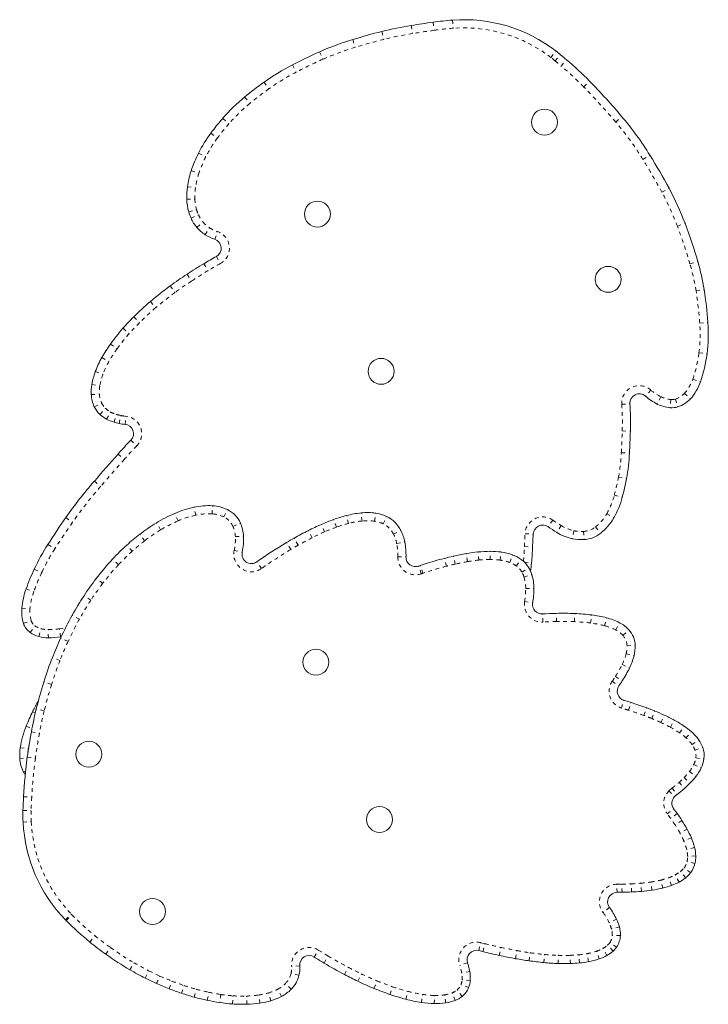
# Model space of a CAD drawing. Units: millimetres. Extents: x 0 to 639, y 0 to 440.
# Drawn here: x 106 to 125, y 158 to 184 of the extents above; entities that cross this region are included whole.
import ezdxf

# ---------------------------------------------------------------- set-up
doc = ezdxf.new("R2010")
doc.units = ezdxf.units.MM
doc.linetypes.add('PHANTOM', pattern=[0.0127, 0.00635, -0.00127, 0.00127, -0.00127, 0.00127, -0.00127])
doc.layers.add('CONTOUR', color=7, linetype='Continuous')

msp = doc.modelspace()

# ---------------------------------------------------------------- linework, layer by layer
at = {"layer": 'CONTOUR', "linetype": 'PHANTOM', "lineweight": 0}
for p, q in [((117.855, 184.114), (117.872, 183.899)), ((116.756, 183.973), (116.79, 183.759)), ((117.337, 184.059), (117.367, 183.845)), ((115.207, 183.6), (115.27, 183.393)), ((115.979, 183.814), (116.031, 183.604)), ((114.327, 183.276), (114.414, 183.077)), ((120.463, 183.124), (120.595, 183.295)), ((120.573, 183.033), (120.715, 183.197)), ((120.735, 182.896), (120.873, 183.063)), ((113.604, 182.929), (113.704, 182.737)), ((112.852, 182.469), (112.977, 182.292)), ((121.331, 182.347), (121.486, 182.498)), ((112.337, 182.073), (112.475, 181.906)), ((111.757, 181.509), (111.92, 181.366)), ((122.181, 181.411), (122.346, 181.551)), ((111.44, 181.115), (111.614, 180.987)), ((111.113, 180.585), (111.306, 180.487)), ((122.902, 180.418), (123.087, 180.531)), ((110.918, 180.118), (111.123, 180.049)), ((110.819, 179.695), (111.033, 179.666)), ((123.404, 179.551), (123.594, 179.655)), ((110.801, 179.363), (111.018, 179.37)), ((110.854, 179.027), (111.062, 179.086)), ((110.914, 178.862), (111.112, 178.952)), ((111.071, 178.616), (111.236, 178.756)), ((123.817, 178.649), (124.019, 178.725)), ((111.292, 178.423), (111.409, 178.605)), ((111.546, 178.302), (111.614, 178.507)), ((111.587, 177.846), (111.691, 177.657)), ((111.253, 177.654), (111.365, 177.469)), ((124.151, 177.648), (124.359, 177.709)), ((110.809, 177.376), (110.927, 177.195)), ((110.36, 177.064), (110.489, 176.891)), ((124.312, 176.932), (124.526, 176.966)), ((109.838, 176.651), (109.977, 176.485)), ((109.393, 176.243), (109.547, 176.09)), ((124.41, 176.081), (124.626, 176.096)), ((109.11, 175.941), (109.271, 175.797)), ((108.775, 175.521), (108.952, 175.396)), ((124.389, 175.291), (124.604, 175.263)), ((108.548, 175.163), (108.737, 175.057)), ((108.375, 174.793), (108.578, 174.717)), ((108.282, 174.447), (108.495, 174.41)), ((124.226, 174.589), (124.431, 174.519)), ((108.267, 174.181), (108.483, 174.195)), ((123.113, 174.304), (122.969, 174.142)), ((124.002, 174.214), (124.161, 174.067)), ((108.349, 173.861), (108.545, 173.953)), ((122.342, 173.926), (122.558, 173.94)), ((123.376, 174.127), (123.279, 173.933)), ((123.643, 174.05), (123.623, 173.835)), ((123.765, 174.063), (123.83, 173.857)), ((108.5, 173.657), (108.645, 173.818)), ((108.675, 173.531), (108.781, 173.72)), ((108.875, 173.449), (108.934, 173.657)), ((109.008, 173.416), (109.053, 173.628)), ((109.164, 173.393), (109.182, 173.608)), ((122.353, 173.22), (122.57, 173.212)), ((109.319, 172.972), (109.474, 172.82)), ((122.33, 172.641), (122.546, 172.631)), ((108.978, 172.605), (109.14, 172.462)), ((108.351, 171.888), (108.514, 171.746)), ((122.254, 171.995), (122.467, 171.955)), ((122.145, 171.515), (122.354, 171.459)), ((111.038, 170.983), (110.991, 171.195)), ((111.471, 171.018), (111.483, 171.234)), ((111.784, 170.936), (111.879, 171.131)), ((107.595, 170.92), (107.773, 170.796)), ((110.57, 170.833), (110.485, 171.032)), ((114.771, 170.665), (114.698, 170.869)), ((115.094, 170.765), (115.04, 170.975)), ((115.451, 170.829), (115.429, 171.045)), ((115.786, 170.824), (115.816, 171.038)), ((116.008, 170.756), (116.103, 170.951)), ((120.511, 170.856), (120.387, 170.678)), ((121.942, 171.021), (122.13, 170.914)), ((110.109, 170.596), (109.997, 170.781)), ((112.027, 170.685), (112.225, 170.773)), ((114.125, 170.384), (114.028, 170.578)), ((114.458, 170.541), (114.372, 170.739)), ((116.288, 170.48), (116.481, 170.577)), ((120.731, 170.71), (120.615, 170.527)), ((121.07, 170.573), (121.026, 170.361)), ((121.33, 170.554), (121.341, 170.337)), ((121.647, 170.674), (121.783, 170.506)), ((109.684, 170.305), (109.552, 170.476)), ((112.091, 170.418), (112.307, 170.428)), ((113.755, 170.186), (113.648, 170.375)), ((116.373, 170.229), (116.585, 170.27)), ((119.761, 170.15), (119.776, 170.493)), ((119.776, 170.493), (119.993, 170.483)), ((107.117, 170.205), (107.299, 170.088)), ((109.355, 170.029), (109.21, 170.19)), ((112.061, 170.048), (112.272, 170.003)), ((113.56, 170.073), (113.449, 170.259)), ((118.549, 169.793), (118.527, 170.009)), ((118.848, 169.809), (118.847, 170.026)), ((119.115, 169.793), (119.143, 170.008)), ((119.761, 170.15), (119.977, 170.14)), ((108.991, 169.669), (108.832, 169.817)), ((112.787, 169.57), (112.662, 169.746)), ((116.401, 169.881), (116.618, 169.875)), ((117.691, 169.63), (117.636, 169.84)), ((117.925, 169.687), (117.877, 169.899)), ((118.251, 169.753), (118.214, 169.966)), ((119.371, 169.731), (119.445, 169.934)), ((119.545, 169.637), (119.673, 169.812)), ((106.756, 169.552), (106.952, 169.46)), ((117.023, 169.429), (116.951, 169.633)), ((117.065, 169.443), (116.996, 169.648)), ((119.69, 169.476), (119.877, 169.585)), ((119.76, 169.737), (119.947, 169.719)), ((108.571, 169.171), (108.399, 169.303)), ((119.748, 169.344), (119.955, 169.408)), ((106.539, 169.027), (106.742, 168.954)), ((119.793, 169.042), (120.009, 169.041)), ((108.258, 168.73), (108.076, 168.849)), ((106.426, 168.518), (106.642, 168.499)), ((119.764, 168.691), (119.977, 168.656)), ((106.47, 168.116), (106.676, 168.181)), ((107.952, 168.224), (107.763, 168.329)), ((120.249, 168.15), (120.238, 168.366)), ((120.61, 168.164), (120.605, 168.381)), ((121.087, 168.16), (121.095, 168.376)), ((121.516, 168.124), (121.544, 168.339)), ((121.882, 168.053), (121.937, 168.263)), ((106.648, 167.873), (106.772, 168.05)), ((106.878, 167.765), (106.935, 167.974)), ((107.13, 167.732), (107.128, 167.949)), ((107.454, 167.756), (107.424, 167.97)), ((122.184, 167.939), (122.281, 168.133)), ((122.372, 167.796), (122.532, 167.942)), ((107.652, 167.633), (107.456, 167.724)), ((122.481, 167.532), (122.697, 167.541)), ((107.438, 167.129), (107.237, 167.208)), ((122.457, 167.31), (122.667, 167.256)), ((122.352, 167.024), (122.547, 166.93)), ((122.174, 166.709), (122.356, 166.591)), ((107.215, 166.494), (107.008, 166.56)), ((122.088, 166.579), (122.266, 166.457)), ((107.02, 165.794), (106.809, 165.845)), ((122.335, 165.869), (122.399, 166.076)), ((122.522, 165.811), (122.588, 166.017)), ((122.927, 165.672), (123.002, 165.875)), ((106.712, 165.772), (106.784, 165.739)), ((123.139, 165.59), (123.22, 165.79)), ((123.378, 165.486), (123.469, 165.682)), ((106.542, 165.384), (106.695, 165.322)), ((123.631, 165.359), (123.734, 165.549)), ((123.876, 165.208), (123.999, 165.386)), ((106.679, 165.241), (106.892, 165.201)), ((124.044, 165.077), (124.187, 165.24)), ((106.385, 164.816), (106.599, 164.783)), ((124.207, 164.9), (124.382, 165.028)), ((124.286, 164.752), (124.489, 164.825)), ((106.371, 164.535), (106.568, 164.546)), ((106.571, 164.567), (106.786, 164.538)), ((124.306, 164.548), (124.521, 164.518)), ((124.254, 164.375), (124.449, 164.281)), ((106.473, 164.169), (106.527, 164.197)), ((123.997, 164.026), (124.151, 163.874)), ((124.139, 164.189), (124.31, 164.057)), ((123.676, 163.748), (123.807, 163.575)), ((123.862, 163.899), (124.004, 163.736)), ((106.472, 163.517), (106.688, 163.504)), ((123.589, 163.672), (123.743, 163.52)), ((106.456, 163.153), (106.672, 163.146)), ((123.549, 163.061), (123.722, 163.192)), ((123.812, 163.071), (123.636, 162.944)), ((106.458, 162.846), (106.675, 162.857)), ((123.936, 162.889), (123.754, 162.771)), ((124.075, 162.658), (123.885, 162.553)), ((124.187, 162.427), (123.988, 162.342)), ((124.273, 162.172), (124.063, 162.119)), ((124.304, 161.946), (124.088, 161.939)), ((124.284, 161.746), (124.073, 161.796)), ((123.86, 161.252), (123.76, 161.444)), ((124.037, 161.367), (123.901, 161.536)), ((124.169, 161.503), (123.997, 161.634)), ((122.213, 161.198), (122.346, 161.2)), ((122.215, 160.982), (122.213, 161.198)), ((122.348, 160.983), (122.346, 161.2)), ((122.604, 160.99), (122.594, 161.206)), ((122.862, 161.007), (122.843, 161.223)), ((123.143, 161.04), (123.111, 161.255)), ((123.43, 161.096), (123.379, 161.307)), ((123.661, 161.165), (123.588, 161.369)), ((107.581, 160.255), (107.736, 160.406)), ((107.599, 160.237), (107.753, 160.388)), ((122.016, 160.579), (121.842, 160.45)), ((122.203, 160.268), (122.007, 160.176)), ((108.232, 159.659), (108.369, 159.827)), ((122.278, 160.063), (122.068, 160.007)), ((122.304, 159.832), (122.088, 159.839)), ((118.546, 159.436), (118.598, 159.646)), ((118.598, 159.646), (118.708, 159.619)), ((118.655, 159.409), (118.708, 159.619)), ((122.111, 159.422), (121.965, 159.582)), ((122.203, 159.527), (122.025, 159.651)), ((108.653, 159.339), (108.778, 159.515)), ((114.178, 159.266), (114.292, 159.45)), ((119.091, 159.308), (119.137, 159.519)), ((119.526, 159.221), (119.564, 159.435)), ((119.884, 159.164), (119.914, 159.378)), ((120.274, 159.118), (120.294, 159.334)), ((120.65, 159.094), (120.658, 159.31)), ((120.979, 159.093), (120.972, 159.309)), ((121.218, 159.108), (121.197, 159.324)), ((121.462, 159.142), (121.423, 159.355)), ((121.744, 159.215), (121.674, 159.42)), ((121.946, 159.305), (121.842, 159.495)), ((109.294, 158.925), (109.403, 159.113)), ((114.443, 159.105), (114.554, 159.291)), ((118.249, 159.113), (118.044, 159.043)), ((109.701, 158.705), (109.799, 158.899)), ((113.778, 158.78), (113.567, 158.829)), ((113.798, 159.034), (113.582, 159.018)), ((114.988, 158.8), (115.088, 158.992)), ((115.342, 158.623), (115.435, 158.818)), ((118.308, 158.882), (118.095, 158.845)), ((110.333, 158.423), (110.412, 158.625)), ((113.574, 158.41), (113.42, 158.563)), ((115.766, 158.433), (115.849, 158.633)), ((118.278, 158.454), (118.076, 158.532)), ((118.321, 158.646), (118.105, 158.66)), ((110.663, 158.303), (110.732, 158.509)), ((110.999, 158.201), (111.056, 158.41)), ((111.345, 158.117), (111.39, 158.329)), ((112.744, 158.044), (112.712, 158.258)), ((113.033, 158.107), (112.972, 158.315)), ((113.313, 158.219), (113.214, 158.411)), ((116.187, 158.273), (116.258, 158.478)), ((116.613, 158.145), (116.668, 158.354)), ((117.025, 158.06), (117.057, 158.274)), ((117.67, 158.047), (117.64, 158.261)), ((117.922, 158.113), (117.842, 158.315)), ((118.107, 158.221), (117.971, 158.39)), ((112.013, 158.021), (112.029, 158.237)), ((112.394, 158.013), (112.388, 158.229)), ((117.367, 158.03), (117.373, 158.246))]:
    msp.add_line(p, q, dxfattribs=at)
at = {"layer": 'CONTOUR', "linetype": 'Continuous', "lineweight": 15}
for p, q in [((119.993, 170.483), (119.977, 170.14)), ((107.472, 167.758), (107.454, 167.756)), ((122.215, 160.982), (122.348, 160.983)), ((118.546, 159.436), (118.655, 159.409))]:
    msp.add_line(p, q, dxfattribs=at)
at = {"layer": 'CONTOUR', "linetype": 'PHANTOM', "lineweight": 0, "flags": 128}
for points in [[(107.424, 167.97), (107.508, 167.975), (107.572, 167.967)], [(106.616, 164.876), (106.611, 164.849), (106.599, 164.783)]]:
    msp.add_lwpolyline(points, dxfattribs=at)
at = {"layer": 'CONTOUR', "linetype": 'Continuous', "lineweight": 15}
for centre in [(120.291, 181.41), (114.267, 178.97), (121.981, 177.239), (115.956, 174.799), (114.226, 167.085), (108.202, 164.644), (115.916, 162.914), (109.891, 160.474)]:
    msp.add_circle(centre, 0.344, dxfattribs=at)
for centre, radius, start, end in [((118.484, 175.742), 8.396, 94.2961, 97.8508), ((118.155, 180.126), 4, 52.4117, 94.2961), ((118.176, 175.048), 9.037, 99.0456, 104.0736), ((121.191, 156.109), 28.214, 97.8508, 99.0456), ((117.534, 175.941), 8.005, 106.8958, 113.6117), ((119.932, 168.046), 16.256, 104.0736, 106.8958), ((118.954, 172.692), 11.551, 113.6117, 117.5931), ((118.983, 181.201), 2.643, 49.0385, 52.4117), ((126.494, 189.853), 8.814, 229.0385, 230.3853), ((115.906, 177.062), 7.79, 44.2555, 50.3853), ((116.619, 177.159), 6.51, 117.5931, 125.3552), ((117.822, 175.464), 8.589, 125.3552, 129.6927), ((108.3, 169.651), 18.409, 40.2732, 44.2555), ((115.627, 178.109), 5.152, 129.6927, 138.6924), ((116.16, 177.64), 5.861, 138.6924, 143.6407), ((115.94, 176.124), 8.396, 31.6644, 40.2732), ((114.475, 178.881), 3.769, 143.6407, 153.1197), ((114.239, 179), 3.505, 153.1197, 161.3925), ((107.45, 170.887), 18.372, 28.5045, 31.6644), ((113.092, 179.386), 2.295, 161.3925, 172.2562), ((112.797, 179.426), 1.996, 172.2562, 181.8107), ((117.06, 176.106), 7.436, 20.6233, 28.5045), ((112.188, 179.407), 1.387, 181.8107, 195.9124), ((111.993, 179.352), 1.184, 195.9124, 204.4131), ((111.873, 179.297), 1.053, 204.4131, 220.3532), ((110.498, 173.637), 14.447, 16.373, 20.6233), ((111.822, 179.254), 0.986, 220.3532, 237.5014), ((111.908, 179.389), 1.147, 237.5014, 251.5641), ((111.467, 178.065), 0.249, 298.7513, 71.5641), ((116.042, 169.727), 9.261, 118.7513, 121.1343), ((119.944, 163.267), 16.809, 121.1343, 122.9201), ((118.731, 176.056), 5.866, 8.9286, 16.373), ((115.313, 170.42), 8.287, 122.9201, 126.7016), ((117.372, 167.657), 11.733, 126.7016, 129.9533), ((114.031, 175.317), 10.624, 4.2068, 8.9286), ((114.012, 171.669), 6.5, 129.9533, 135.2769), ((115.232, 170.46), 8.218, 135.2769, 138.1618), ((120.459, 175.79), 4.178, 352.7595, 4.2068), ((112.577, 172.837), 4.654, 138.1618, 144.7827), ((112.26, 173.061), 4.266, 144.7827, 150.468), ((120.887, 175.736), 3.746, 341.0465, 352.7595), ((110.807, 173.884), 2.596, 150.468, 159.5051), ((110.175, 174.12), 1.922, 159.5051, 170.2113), ((109.409, 174.252), 1.144, 170.2113, 183.5403), ((123.224, 174.933), 1.276, 317.2572, 341.0465), ((122.805, 173.956), 0.247, 48.4942, 183.7535), ((109.153, 174.236), 0.888, 183.5403, 204.9753), ((115.281, 173.463), 7.293, 358.0307, 3.7535), ((123.913, 175.208), 1.424, 228.4942, 243.5863), ((123.714, 174.808), 0.978, 243.5863, 264.6377), ((123.598, 174.588), 0.766, 287.6045, 317.2572), ((108.927, 174.131), 0.638, 204.9753, 227.9813), ((123.672, 174.356), 0.523, 264.6377, 287.6045), ((109.147, 174.375), 0.967, 227.9813, 240.7946), ((109.122, 174.33), 0.915, 240.7946, 254.3757), ((109.477, 175.599), 2.233, 254.3757, 257.8756), ((109.269, 174.633), 1.245, 257.8756, 265.1302), ((109.142, 173.146), 0.248, 315.4907, 85.1302), ((73.28, 174.907), 49.319, 357.3547, 358.0307), ((115.66, 166.739), 8.892, 135.4907, 138.7238), ((117.716, 172.854), 4.835, 349.2859, 357.3547), ((291.753, 12.168), 243.201, 138.72383, 138.94814), ((116.973, 164.379), 11.433, 138.9481, 145.1064), ((115.655, 173.244), 6.933, 345.0837, 349.2859), ((120.147, 172.047), 2.285, 330.2507, 345.0837), ((111.595, 168.443), 2.818, 102.3773, 113.2074), ((111.382, 169.416), 1.822, 86.796, 102.3773), ((111.426, 170.206), 1.03, 63.8914, 86.796), ((111.558, 170.475), 0.731, 24.1027, 63.8914), ((115.595, 169.441), 1.613, 82.1501, 95.9305), ((126.148, 157.98), 22.62, 145.1064, 147.2862), ((112.023, 167.444), 3.904, 113.2074, 121.2664), ((116.484, 165.898), 5.282, 109.7646, 113.5763), ((116.025, 167.176), 3.924, 104.5383, 109.7646), ((115.701, 168.427), 2.632, 95.9305, 104.5383), ((115.685, 170.092), 0.955, 64.0632, 82.1501), ((115.741, 170.207), 0.828, 26.5555, 64.0632), ((120.874, 171.632), 1.447, 308.9222, 330.2507), ((112.518, 166.629), 4.857, 121.2664, 127.6284), ((111.349, 170.382), 0.959, 2.7849, 24.1027), ((118.032, 162.634), 8.896, 116.7539, 119.5257), ((117.114, 164.456), 6.855, 113.5763, 116.7539), ((115.416, 170.044), 1.191, 10.9401, 26.5555), ((120.244, 170.471), 0.251, 55.2304, 177.3605), ((123.997, 175.877), 6.33, 235.2304, 237.7048), ((121.273, 171.568), 1.232, 237.7048, 258.4296), ((112.968, 166.046), 5.594, 127.6284, 132.2016), ((110.665, 170.348), 1.644, 347.8614, 2.7849), ((119.106, 160.739), 11.074, 119.5257, 120.7163), ((114.798, 169.925), 1.82, 358.4439, 10.9401), ((121.278, 171.593), 1.258, 258.4296, 272.8679), ((121.303, 171.1), 0.764, 272.8679, 308.9222), ((111.881, 167.144), 5.663, 147.2862, 154.8373), ((113.402, 165.567), 6.241, 132.2016, 137.0782), ((119.276, 160.453), 11.407, 120.7163, 125.4387), ((119.001, 165.377), 4.656, 95.8426, 99.7288), ((118.863, 166.731), 3.295, 90.2754, 95.8426), ((118.857, 167.796), 2.23, 82.6516, 90.2754), ((118.962, 168.606), 1.413, 69.9999, 82.6516), ((111.636, 170.525), 8.35, 354.4637, 357.3605), ((113.946, 165.06), 6.984, 137.0782, 142.5947), ((112.517, 169.95), 0.25, 167.8614, 305.4387), ((116.868, 169.869), 0.25, 178.4439, 289.4461), ((119.998, 160.768), 9.374, 104.5934, 108.6784), ((119.707, 161.887), 8.217, 102.8662, 104.5934), ((119.277, 163.768), 6.288, 99.7288, 102.8662), ((119.135, 169.081), 0.907, 53.587, 69.9999), ((119.224, 169.203), 0.756, 30.3473, 53.587), ((112.249, 166.971), 6.069, 154.8373, 160.1999), ((118.131, 166.291), 3.544, 108.6784, 109.4461), ((119.153, 169.161), 0.839, 17.097, 30.3473), ((101.368, 171.52), 18.665, 353.7666, 354.4637), ((114.507, 164.632), 7.69, 142.5947, 146.7448), ((118.78, 169.046), 1.23, 359.7623, 17.097), ((108.458, 168.336), 2.04, 160.1999, 174.8862), ((117.559, 169.051), 2.451, 350.7265, 359.7623), ((114.982, 164.32), 8.258, 146.7448, 150.9557), ((107.455, 168.426), 1.033, 174.8862, 197.487), ((120.224, 168.616), 0.25, 170.7265, 273.0767), ((115.585, 163.985), 8.948, 150.9557, 155.3033), ((120.884, 156.344), 12.04, 91.3259, 93.0767), ((120.785, 160.594), 7.788, 87.7186, 91.3259), ((120.89, 163.211), 5.169, 82.7321, 87.7186), ((121.15, 165.256), 3.108, 75.3405, 82.7321), ((121.494, 166.571), 1.749, 63.2669, 75.3405), ((106.917, 168.257), 0.469, 197.487, 234.926), ((121.89, 167.357), 0.869, 42.3442, 63.2669), ((122.064, 167.515), 0.634, 2.349, 42.3442), ((107.07, 168.475), 0.736, 234.926, 254.8337), ((107.122, 168.666), 0.934, 254.8337, 270.5051), ((107.108, 170.242), 2.51, 270.5051, 277.9221), ((116.16, 163.721), 9.58, 155.3033, 158.6573), ((121.721, 167.501), 0.977, 345.4418, 2.349), ((116.747, 163.492), 10.21, 158.6573, 162.5153), ((120.952, 167.701), 1.772, 334.2007, 345.4418), ((119.777, 168.269), 3.076, 326.9437, 334.2007), ((117.552, 163.238), 11.054, 162.5153, 166.3577), ((122.472, 166.315), 0.25, 145.4868, 252.9709), ((117.04, 170.05), 6.343, 325.4868, 326.9437), ((118.359, 163.042), 11.885, 166.3577, 169.3405), ((111.007, 163.747), 4.748, 150.6927, 154.7524), ((115.429, 143.321), 23.798, 72.4947, 72.9709), ((119.931, 157.593), 8.833, 69.6491, 72.4947), ((120.397, 158.85), 7.493, 67.8615, 69.6491), ((113.508, 162.568), 7.514, 154.7524, 157.9862), ((121.009, 160.354), 5.869, 65.2193, 67.8615), ((121.606, 161.647), 4.445, 61.3865, 65.2193), ((108.934, 164.417), 2.58, 157.9862, 171.0995), ((122.287, 162.896), 3.023, 55.4953, 61.3865), ((122.843, 163.704), 2.041, 48.8173, 55.4953), ((119.071, 162.908), 12.609, 169.3405, 172.4417), ((123.318, 164.247), 1.32, 36.2776, 48.8173), ((107.709, 164.609), 1.34, 171.0995, 183.1406), ((123.74, 164.557), 0.795, 19.6423, 36.2776), ((123.881, 164.608), 0.646, 352.0195, 19.6423), ((107.253, 164.584), 0.883, 183.1406, 208.0297), ((120.365, 162.737), 13.915, 172.4417, 176.7869), ((123.298, 164.836), 1.278, 322.3875, 334.2478), ((123.729, 164.629), 0.8, 334.2478, 352.0195), ((106.991, 164.444), 0.586, 208.0297, 216.0389), ((122.74, 165.266), 1.982, 315.3811, 322.3875), ((122.191, 165.809), 2.754, 311.1832, 315.3811), ((121.469, 162.675), 15.021, 176.7869, 178.1751), ((123.921, 163.344), 0.25, 135.2504, 217.2247), ((124.165, 163.102), 0.594, 127.0889, 135.2504), ((121.657, 166.419), 3.565, 307.0889, 311.1832), ((110.295, 163.031), 3.841, 178.1751, 182.7539), ((119.135, 159.708), 5.76, 35.7202, 37.2247), ((119.884, 160.246), 4.838, 33.118, 35.7202), ((110.454, 163.038), 4, 182.7539, 224.0846), ((120.907, 160.914), 3.616, 28.8322, 33.118), ((121.833, 161.424), 2.559, 23.0938, 28.8322), ((122.63, 161.763), 1.693, 13.9591, 23.0938), ((123.222, 161.91), 1.083, 1.9086, 13.9591), ((123.55, 161.921), 0.754, 346.5541, 1.9086), ((123.649, 161.898), 0.653, 322.8242, 346.5541), ((123.555, 161.969), 0.77, 308.681, 322.8242), ((122.894, 163.314), 2.281, 283.5697, 289.6398), ((123.13, 162.654), 1.58, 289.6398, 297.5349), ((123.36, 162.213), 1.083, 297.5349, 308.681), ((122.217, 160.73), 0.252, 90.4678, 216.7828), ((122.291, 167.934), 6.951, 270.4678, 272.5752), ((122.334, 166.98), 5.996, 272.5752, 275.0466), ((122.448, 165.695), 4.706, 275.0466, 278.4996), ((122.656, 164.301), 3.297, 278.4996, 283.5697), ((120.578, 159.505), 1.795, 25.1626, 36.7828), ((111.18, 163.742), 5.011, 224.0846, 224.3812), ((112.986, 165.509), 7.538, 224.3812, 230.9009), ((121.087, 159.744), 1.233, 15.0017, 25.1626), ((121.734, 159.852), 0.57, 325.3723, 358.0366), ((121.518, 159.859), 0.787, 358.0366, 15.0017), ((113.54, 166.191), 8.417, 230.9009, 234.5003), ((113.354, 165.929), 8.095, 234.5003, 239.904), ((114.047, 159.053), 0.25, 58.2517, 184.3665), ((118.486, 159.194), 0.25, 76, 198.8332), ((122.189, 173.583), 14.607, 256, 257.7542), ((121.657, 171.132), 12.1, 257.7542, 259.8562), ((121.335, 160.419), 1.271, 288.7667, 298.7674), ((121.532, 160.06), 0.862, 298.7674, 312.2371), ((121.7, 159.875), 0.612, 312.2371, 325.3723), ((123.327, 174.051), 17.387, 238.2517, 239.2713), ((120.491, 169.28), 11.837, 239.2713, 242.2932), ((116.802, 158.62), 1.529, 9.8741, 18.8332), ((121.3, 169.136), 10.072, 259.8562, 261.915), ((121.05, 167.375), 8.293, 261.915, 264.6315), ((120.88, 165.563), 6.474, 264.6315, 267.9653), ((120.824, 163.981), 4.89, 267.9653, 271.8174), ((120.86, 162.833), 3.741, 271.8174, 275.4861), ((120.939, 162.005), 2.91, 275.4861, 280.3402), ((121.106, 161.092), 1.982, 280.3402, 288.7667), ((113.224, 165.707), 7.838, 239.904, 243.2869), ((113.027, 158.954), 0.771, 315.1464, 346.9536), ((112.958, 158.97), 0.842, 346.9536, 4.3665), ((119.906, 168.166), 10.579, 242.2932, 244.4378), ((117.333, 158.712), 0.99, 356.1808, 9.8741), ((113.111, 165.481), 7.585, 243.2869, 245.7882), ((112.995, 165.222), 7.301, 245.7827, 248.6183), ((119.205, 166.701), 8.954, 244.4378, 247.4135), ((117.674, 158.689), 0.648, 338.677, 356.1808), ((112.863, 164.885), 6.939, 248.6183, 251.5184), ((112.719, 164.453), 6.484, 251.5184, 254.6149), ((112.836, 159.144), 1.04, 297.2593, 315.1464), ((118.569, 165.171), 7.297, 247.4135, 250.9478), ((118.039, 163.636), 5.673, 250.9478, 255.4479), ((117.757, 158.657), 0.559, 308.7244, 338.677), ((112.574, 163.926), 5.938, 254.6149, 258.0583), ((112.442, 163.302), 5.299, 258.0583, 261.6668), ((112.345, 162.637), 4.628, 261.6574, 265.8851), ((112.287, 161.829), 3.818, 265.8851, 271.6021), ((112.312, 160.935), 2.923, 271.6021, 278.494), ((112.422, 160.197), 2.177, 278.494, 286.2767), ((112.591, 159.62), 1.576, 286.2767, 297.2593), ((117.636, 162.086), 4.072, 255.4479, 261.3628), ((117.441, 160.799), 2.77, 261.3628, 268.473), ((117.415, 159.837), 1.808, 268.473, 278.1011), ((117.513, 159.152), 1.116, 278.1011, 291.4791), ((117.66, 158.778), 0.714, 291.4791, 308.7244)]:
    msp.add_arc(centre, radius, start, end, dxfattribs=at)
at = {"layer": 'CONTOUR', "linetype": 'PHANTOM', "lineweight": 0}
for centre, radius, start, end in [((118.484, 175.742), 8.18, 94.2961, 97.8508), ((118.155, 180.126), 3.783, 52.4117, 94.2961), ((119.932, 168.046), 16.04, 104.0736, 106.8958), ((118.176, 175.048), 8.821, 99.0456, 104.0736), ((121.191, 156.109), 27.998, 97.8508, 99.0456), ((117.534, 175.941), 7.789, 106.8958, 113.6117), ((118.954, 172.692), 11.334, 113.6117, 117.5931), ((118.983, 181.201), 2.426, 49.0385, 52.4117), ((126.494, 189.853), 9.031, 229.0385, 230.3853), ((115.906, 177.062), 7.574, 44.2555, 50.3853), ((116.619, 177.159), 6.293, 117.5931, 125.3552), ((117.822, 175.464), 8.372, 125.3552, 129.6927), ((108.3, 169.651), 18.193, 40.2732, 44.2555), ((115.627, 178.109), 4.935, 129.6927, 138.6924), ((116.16, 177.64), 5.645, 138.6924, 143.6407), ((115.94, 176.124), 8.18, 31.6644, 40.2732), ((114.475, 178.881), 3.553, 143.6407, 153.1197), ((114.239, 179), 3.288, 153.1197, 161.3925), ((107.45, 170.887), 18.155, 28.5045, 31.6644), ((113.092, 179.386), 2.078, 161.3925, 172.2562), ((112.797, 179.426), 1.78, 172.2562, 181.8107), ((117.06, 176.106), 7.219, 20.6233, 28.5045), ((112.188, 179.407), 1.171, 181.8107, 195.9124), ((111.993, 179.352), 0.968, 195.9124, 204.4131), ((111.873, 179.297), 0.836, 204.4131, 220.3532), ((111.822, 179.254), 0.769, 220.3532, 237.5014), ((110.498, 173.637), 14.23, 16.373, 20.6233), ((111.908, 179.389), 0.93, 237.5014, 251.5641), ((111.467, 178.065), 0.466, 298.7513, 71.5641), ((116.042, 169.727), 9.045, 118.7513, 121.1343), ((118.731, 176.056), 5.649, 8.9286, 16.373), ((119.944, 163.267), 16.592, 121.1343, 122.9201), ((115.313, 170.42), 8.071, 122.9201, 126.7016), ((117.372, 167.657), 11.517, 126.7016, 129.9533), ((114.031, 175.317), 10.407, 4.2068, 8.9286), ((114.012, 171.669), 6.284, 129.9533, 135.2769), ((115.232, 170.46), 8.001, 135.2769, 138.1618), ((120.459, 175.79), 3.961, 352.7595, 4.2068), ((112.577, 172.837), 4.437, 138.1618, 144.7827), ((112.26, 173.061), 4.05, 144.7827, 150.468), ((120.887, 175.736), 3.53, 341.0465, 352.7595), ((110.807, 173.884), 2.38, 150.468, 159.5051), ((110.175, 174.12), 1.705, 159.5051, 170.2113), ((123.224, 174.933), 1.059, 317.2572, 341.0465), ((109.409, 174.252), 0.928, 170.2113, 183.5403), ((109.153, 174.236), 0.671, 183.5403, 204.9753), ((122.805, 173.956), 0.464, 48.4942, 183.7535), ((123.913, 175.208), 1.208, 228.4942, 243.5863), ((123.598, 174.588), 0.55, 287.6045, 317.2572), ((108.927, 174.131), 0.421, 204.9753, 227.9813), ((115.281, 173.463), 7.076, 358.0307, 3.7535), ((123.714, 174.808), 0.761, 243.5863, 264.6377), ((123.672, 174.356), 0.306, 264.6377, 287.6045), ((109.147, 174.375), 0.75, 227.9813, 240.7946), ((109.122, 174.33), 0.699, 240.7946, 254.3757), ((109.477, 175.599), 2.016, 254.3757, 257.8756), ((109.269, 174.633), 1.028, 257.8756, 265.1302), ((109.142, 173.146), 0.464, 315.4907, 85.1302), ((73.28, 174.907), 49.102, 357.3547, 358.0307), ((115.66, 166.739), 8.675, 135.4907, 138.7238), ((117.716, 172.854), 4.619, 349.2859, 357.3547), ((291.753, 12.168), 242.984, 138.72383, 138.94814), ((115.655, 173.244), 6.716, 345.0837, 349.2859), ((116.973, 164.379), 11.216, 138.9481, 145.1064), ((120.147, 172.047), 2.068, 330.2507, 345.0837), ((126.148, 157.98), 22.403, 145.1064, 147.2862), ((112.023, 167.444), 3.688, 113.2074, 121.2664), ((111.595, 168.443), 2.601, 102.3773, 113.2074), ((111.382, 169.416), 1.605, 86.796, 102.3773), ((111.426, 170.206), 0.814, 63.8914, 86.796), ((111.558, 170.475), 0.514, 24.1027, 63.8914), ((115.701, 168.427), 2.415, 95.9305, 104.5383), ((115.595, 169.441), 1.396, 82.1501, 95.9305), ((115.685, 170.092), 0.739, 64.0632, 82.1501), ((120.244, 170.471), 0.468, 55.2304, 177.3605), ((123.997, 175.877), 6.113, 235.2304, 237.7048), ((120.874, 171.632), 1.231, 308.9222, 330.2507), ((112.518, 166.629), 4.641, 121.2664, 127.6284), ((111.349, 170.382), 0.742, 2.7849, 24.1027), ((117.114, 164.456), 6.639, 113.5763, 116.7539), ((116.484, 165.898), 5.066, 109.7646, 113.5763), ((116.025, 167.176), 3.708, 104.5383, 109.7646), ((115.741, 170.207), 0.611, 26.5555, 64.0632), ((121.273, 171.568), 1.015, 237.7048, 258.4296), ((121.278, 171.593), 1.041, 258.4296, 272.8679), ((121.303, 171.1), 0.547, 272.8679, 308.9222), ((112.968, 166.046), 5.378, 127.6284, 132.2016), ((110.665, 170.348), 1.427, 347.8614, 2.7849), ((118.032, 162.634), 8.679, 116.7539, 119.5257), ((115.416, 170.044), 0.974, 10.9401, 26.5555), ((111.881, 167.144), 5.446, 147.2862, 154.8373), ((113.402, 165.567), 6.024, 132.2016, 137.0782), ((112.517, 169.95), 0.467, 167.8614, 305.4387), ((119.276, 160.453), 11.19, 120.7163, 125.4387), ((119.106, 160.739), 10.858, 119.5257, 120.7163), ((114.798, 169.925), 1.604, 358.4439, 10.9401), ((111.636, 170.525), 8.133, 354.621, 357.3605), ((116.868, 169.869), 0.467, 178.4439, 289.4461), ((119.277, 163.768), 6.071, 99.7288, 102.8662), ((119.001, 165.377), 4.44, 95.8426, 99.7288), ((118.863, 166.731), 3.079, 90.2754, 95.8426), ((118.857, 167.796), 2.013, 82.6516, 90.2754), ((118.962, 168.606), 1.196, 69.9999, 82.6516), ((113.946, 165.06), 6.768, 137.0782, 142.5947), ((119.998, 160.768), 9.158, 104.5934, 108.6784), ((119.707, 161.887), 8.001, 102.8662, 104.5934), ((119.135, 169.081), 0.691, 53.587, 69.9999), ((119.224, 169.203), 0.54, 30.3473, 53.587), ((112.249, 166.971), 5.852, 154.8373, 160.1999), ((118.131, 166.291), 3.327, 108.6784, 109.4461), ((119.153, 169.161), 0.623, 17.097, 30.3473), ((118.78, 169.046), 1.013, 359.7623, 17.097), ((114.507, 164.632), 7.474, 142.5947, 146.7448), ((117.559, 169.051), 2.234, 350.7265, 359.7623), ((108.458, 168.336), 1.823, 160.1999, 174.8862), ((114.982, 164.32), 8.042, 146.7448, 150.9557), ((107.455, 168.426), 0.816, 174.8862, 197.487), ((120.224, 168.616), 0.467, 170.7265, 273.0767), ((106.917, 168.257), 0.253, 197.487, 234.926), ((115.585, 163.985), 8.731, 150.9557, 155.3033), ((107.07, 168.475), 0.519, 234.926, 254.8337), ((107.122, 168.666), 0.717, 254.8337, 270.5051), ((107.108, 170.242), 2.293, 270.5051, 277.9221), ((120.884, 156.344), 11.823, 91.3259, 93.0767), ((120.785, 160.594), 7.572, 87.7186, 91.3259), ((120.89, 163.211), 4.953, 82.7321, 87.7186), ((121.15, 165.256), 2.891, 75.3405, 82.7321), ((121.494, 166.571), 1.532, 63.2669, 75.3405), ((121.89, 167.357), 0.652, 42.3442, 63.2669), ((122.064, 167.515), 0.417, 2.349, 42.3442), ((116.16, 163.721), 9.364, 155.3033, 158.6573), ((121.721, 167.501), 0.761, 345.4418, 2.349), ((120.952, 167.701), 1.555, 334.2007, 345.4418), ((116.747, 163.492), 9.994, 158.6573, 162.5153), ((119.777, 168.269), 2.86, 326.9437, 334.2007), ((117.04, 170.05), 6.126, 325.4868, 326.9437), ((117.552, 163.238), 10.838, 162.5153, 166.3577), ((122.472, 166.315), 0.467, 145.4868, 252.9709), ((115.429, 143.321), 23.581, 72.4947, 72.9709), ((118.359, 163.042), 11.668, 166.3577, 169.3405), ((119.931, 157.593), 8.616, 69.6491, 72.4947), ((120.397, 158.85), 7.276, 67.8615, 69.6491), ((121.009, 160.354), 5.653, 65.2193, 67.8615), ((121.606, 161.647), 4.228, 61.3865, 65.2193), ((122.287, 162.896), 2.806, 55.4953, 61.3865), ((119.071, 162.908), 12.393, 169.3405, 172.4417), ((122.843, 163.704), 1.825, 48.8173, 55.4953), ((123.318, 164.247), 1.103, 36.2776, 48.8173), ((107.709, 164.609), 1.124, 171.0995, 175.2076), ((123.74, 164.557), 0.579, 19.6423, 36.2776), ((120.365, 162.737), 13.698, 172.4417, 176.7869), ((123.729, 164.629), 0.583, 334.2478, 352.0195), ((123.881, 164.608), 0.43, 352.0195, 19.6423), ((123.298, 164.836), 1.061, 322.3875, 334.2478), ((122.191, 165.809), 2.538, 311.1832, 315.3811), ((122.74, 165.266), 1.766, 315.3811, 322.3875), ((124.165, 163.102), 0.81, 127.0889, 135.2504), ((121.657, 166.419), 3.349, 307.0889, 311.1832), ((121.469, 162.675), 14.804, 176.7869, 178.1751), ((123.921, 163.344), 0.467, 135.2504, 217.2247), ((110.295, 163.031), 3.625, 178.1751, 182.7539), ((119.135, 159.708), 5.544, 35.7202, 37.2247), ((110.454, 163.038), 3.783, 182.7539, 224.0846), ((119.884, 160.246), 4.621, 33.118, 35.7202), ((120.907, 160.914), 3.4, 28.8322, 33.118), ((121.833, 161.424), 2.342, 23.0938, 28.8322), ((122.63, 161.763), 1.476, 13.9591, 23.0938), ((123.222, 161.91), 0.866, 1.9086, 13.9591), ((123.55, 161.921), 0.538, 346.5541, 1.9086), ((123.649, 161.898), 0.437, 322.8242, 346.5541), ((123.13, 162.654), 1.364, 289.6398, 297.5349), ((123.36, 162.213), 0.866, 297.5349, 308.681), ((123.555, 161.969), 0.554, 308.681, 322.8242), ((122.217, 160.73), 0.468, 90.4678, 216.7828), ((122.291, 167.934), 6.734, 270.4678, 272.5752), ((122.334, 166.98), 5.779, 272.5752, 275.0466), ((122.448, 165.695), 4.49, 275.0466, 278.4996), ((122.656, 164.301), 3.081, 278.4996, 283.5697), ((122.894, 163.314), 2.065, 283.5697, 289.6398), ((111.18, 163.742), 4.795, 224.0846, 224.3812), ((112.986, 165.509), 7.322, 224.3812, 230.9009), ((120.578, 159.505), 1.578, 25.1626, 36.7828), ((121.087, 159.744), 1.016, 15.0017, 25.1626), ((113.54, 166.191), 8.2, 230.9009, 234.5003), ((121.734, 159.852), 0.354, 325.3723, 358.0366), ((121.518, 159.859), 0.57, 358.0366, 15.0017), ((118.486, 159.194), 0.467, 76, 198.8332), ((122.189, 173.583), 14.391, 256, 257.7542), ((121.532, 160.06), 0.645, 298.7674, 312.2371), ((121.7, 159.875), 0.396, 312.2371, 325.3723), ((113.354, 165.929), 7.879, 234.5003, 239.904), ((114.047, 159.053), 0.467, 58.2517, 184.3665), ((123.327, 174.051), 17.171, 238.2517, 239.2713), ((121.657, 171.132), 11.883, 257.7542, 259.8562), ((121.3, 169.136), 9.855, 259.8562, 261.915), ((121.05, 167.375), 8.077, 261.915, 264.6315), ((120.88, 165.563), 6.257, 264.6315, 267.9653), ((120.824, 163.981), 4.673, 267.9653, 271.8174), ((120.86, 162.833), 3.525, 271.8174, 275.4861), ((120.939, 162.005), 2.694, 275.4861, 280.3402), ((121.106, 161.092), 1.766, 280.3402, 288.7667), ((121.335, 160.419), 1.054, 288.7667, 298.7674), ((113.224, 165.707), 7.621, 239.904, 243.2869), ((120.491, 169.28), 11.621, 239.2713, 242.2932), ((116.802, 158.62), 1.312, 9.8741, 18.8332), ((113.111, 165.481), 7.368, 243.2869, 245.7898), ((113.027, 158.954), 0.555, 315.1464, 346.9536), ((112.958, 158.97), 0.626, 346.9536, 4.3665), ((119.906, 168.166), 10.362, 242.2932, 244.4378), ((119.205, 166.701), 8.738, 244.4378, 247.4135), ((117.333, 158.712), 0.774, 356.1808, 9.8741), ((55.202, 183.384), 60.157, 335.63118, 335.83738), ((112.995, 165.222), 7.085, 245.7842, 248.6183), ((112.863, 164.885), 6.723, 248.6183, 251.5184), ((112.836, 159.144), 0.824, 297.2593, 315.1464), ((118.569, 165.171), 7.081, 247.4135, 250.9478), ((117.757, 158.657), 0.342, 308.7244, 338.677), ((117.674, 158.689), 0.431, 338.677, 356.1808), ((112.719, 164.453), 6.268, 251.5184, 254.6149), ((112.574, 163.926), 5.721, 254.6149, 258.0583), ((112.442, 163.302), 5.083, 258.0583, 261.6619), ((138.309, 154.32), 26.896, 171.5501, 172.0113), ((112.345, 162.637), 4.412, 261.6514, 265.8851), ((112.312, 160.935), 2.706, 271.6021, 278.494), ((112.422, 160.197), 1.96, 278.494, 286.2767), ((112.591, 159.62), 1.36, 286.2767, 297.2593), ((118.039, 163.636), 5.457, 250.9478, 255.4479), ((117.636, 162.086), 3.855, 255.4479, 261.3628), ((117.441, 160.799), 2.554, 261.3628, 268.473), ((117.415, 159.837), 1.592, 268.473, 278.1011), ((117.513, 159.152), 0.899, 278.1011, 291.4791), ((117.66, 158.778), 0.498, 291.4791, 308.7244), ((112.287, 161.829), 3.602, 265.8851, 271.6021)]:
    msp.add_arc(centre, radius, start, end, dxfattribs=at)

doc.saveas('drawing.dxf')
